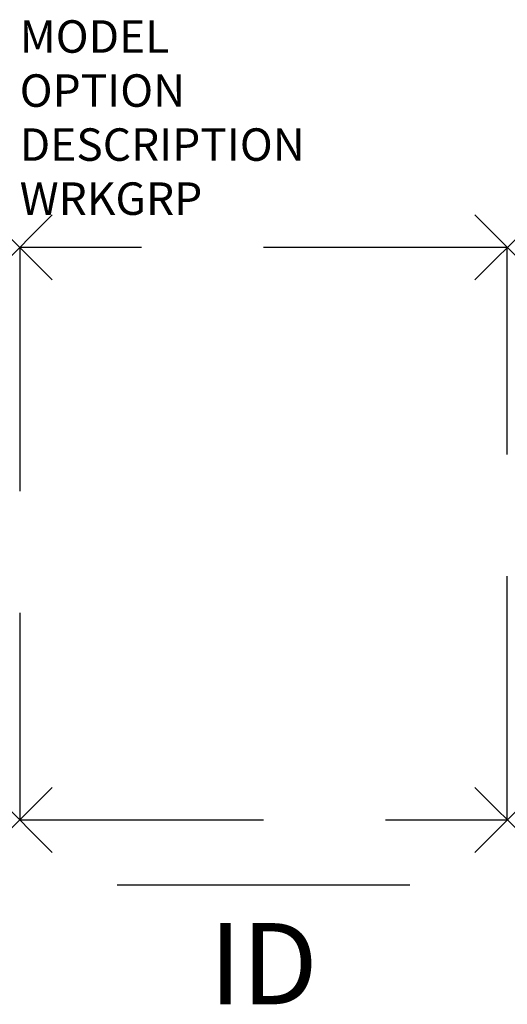
# Model space of a CAD drawing. Units: inches. Extents: x 0 to 15, y -5.7 to 24.6.
import ezdxf
from ezdxf.enums import TextEntityAlignment as Align

# ---------------------------------------------------------------- set-up
doc = ezdxf.new("R2010")
doc.units = ezdxf.units.IN
doc.header["$LTSCALE"] = 30
doc.header["$MEASUREMENT"] = 0
doc.header["$PDMODE"] = 3
doc.linetypes.add('HIDDEN', pattern=[0.375, 0.25, -0.125])
doc.layers.add('AFUPD-P', color=6, linetype='Continuous')
doc.layers.add('AFUPD-P-TN', color=7, linetype='Continuous')

msp = doc.modelspace()

# ---------------------------------------------------------------- linework, layer by layer
at = {"layer": 'AFUPD-P', "linetype": 'HIDDEN'}
msp.add_line((15, 17.625), (0, 17.625), dxfattribs=at)
at = {"layer": 'AFUPD-P', "color": 6, "linetype": 'HIDDEN'}
for p, q in [((0, 17.625), (0, 0)), ((15, 0), (15, 17.625)), ((0, 0), (15, 0))]:
    msp.add_line(p, q, dxfattribs=at)
at = {"layer": 'AFUPD-P', "color": 6, "linetype": 'Continuous'}
msp.add_line((3, -2), (12, -2), dxfattribs=at)
at = {"layer": 'AFUPD-P', "color": 6}
for p in [(0, 17.625), (15, 17.625), (0, 0), (15, 0)]:
    msp.add_point(p, dxfattribs=at)

# ---------------------------------------------------------------- texts
at = {"layer": 'AFUPD-P', "color": 7, "linetype": 'Continuous', "flags": 9}
for tag, p, s in [('MODEL', (0, 23.616), 'CIP-1520M-BBF      30'), ('DESCRIPTION', (0, 20.289), 'MOBILE PED')]:
    msp.add_attdef(tag, p, s, height=1, dxfattribs=at)
at = {"layer": 'AFUPD-P', "color": 7, "flags": 9}
for tag, p in [('OPTION', (0, 21.952)), ('WRKGRP', (0, 18.625))]:
    msp.add_attdef(tag, p, '', height=1, dxfattribs=at)
at = {"layer": 'AFUPD-P-TN', "flags": 8}
msp.add_attdef('ID', text='MBBF', height=2.5, dxfattribs=at).set_placement((7.5, -4.75), align=Align.MIDDLE)

doc.saveas('drawing.dxf')
